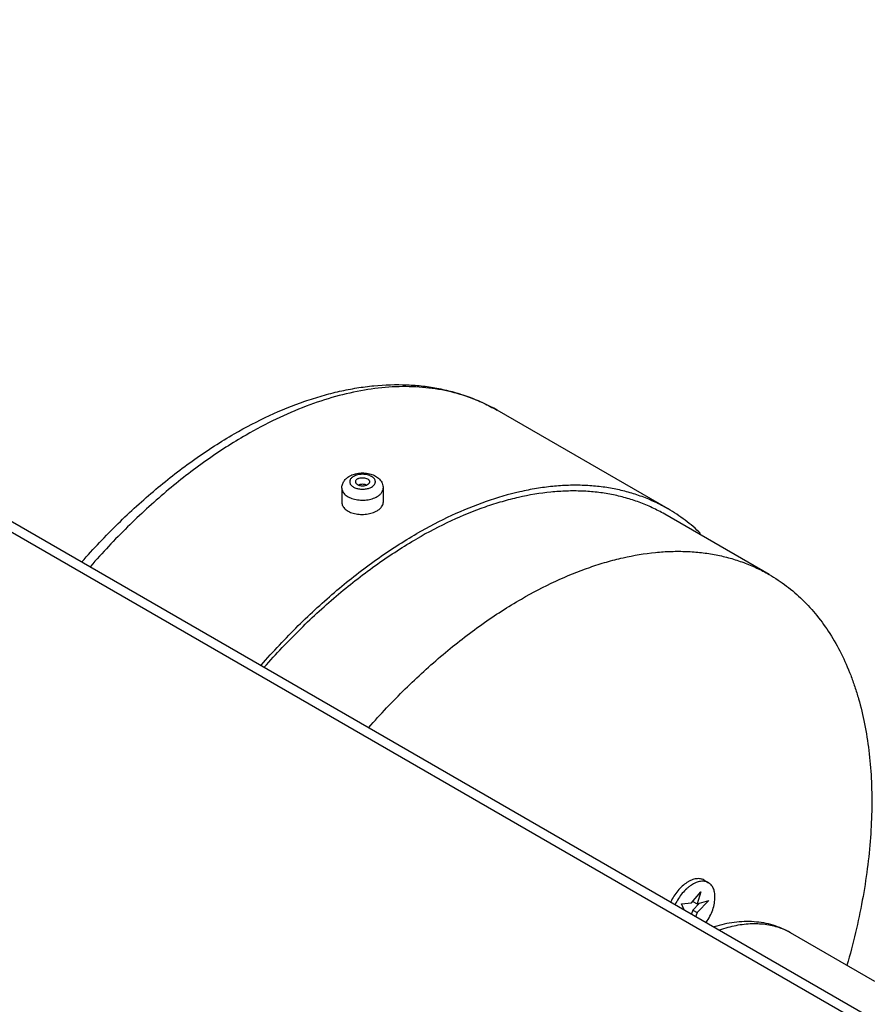
# Model space of a CAD drawing. Extents: x 1 to 385, y 0 to 261.
# Drawn here: x 312 to 315, y 209 to 212 of the extents above; entities that cross this region are included whole.
import ezdxf

# ---------------------------------------------------------------- set-up
doc = ezdxf.new("R2010")
doc.units = 0
doc.header["$MEASUREMENT"] = 0
doc.layers.get('0').update_dxf_attribs({"linetype": 'CONTINUOUS'})

msp = doc.modelspace()

# ---------------------------------------------------------------- linework, layer by layer
at = {"linetype": 'Continuous'}
for p, q in [((302.3405, 215.766), (322.1562, 204.3256)), ((322.1153, 204.3138), (302.3405, 215.7306)), ((314.2886, 210.1157), (313.7431, 210.4307)), ((313.2483, 210.182), (313.2483, 210.1366)), ((313.3803, 210.182), (313.3803, 210.1366)), ((313.3803, 210.182), (313.3803, 210.182)), ((314.6106, 209.9067), (314.2776, 210.099)), ((314.2886, 210.1157), (314.2876, 210.1163)), ((314.4031, 208.9324), (314.4172, 208.9243)), ((314.3626, 208.8603), (314.3927, 208.8951)), ((314.3927, 208.8951), (314.3812, 208.8564)), ((314.3317, 208.8572), (314.3626, 208.8603)), ((314.34, 208.8382), (314.3317, 208.8572)), ((314.3671, 208.8645), (314.3812, 208.8564)), ((314.3879, 208.8583), (314.3675, 208.837)), ((314.3812, 208.8564), (314.4184, 208.8672)), ((314.4184, 208.8672), (314.3816, 208.8288)), ((314.3675, 208.837), (314.3626, 208.8252)), ((314.3675, 208.837), (314.3816, 208.8288)), ((314.3816, 208.8288), (314.3767, 208.817)), ((314.9472, 208.6097), (314.6786, 208.7648))]:
    msp.add_line(p, q, dxfattribs=at)
for centre, radius, start, end in [((313.474, 209.9642), 0.5386, 60.0219, 70.4637), ((314.5737, 208.5829), 0.2099, 60.0143, 69.4497)]:
    msp.add_arc(centre, radius, start, end, dxfattribs=at)
for points, knots in [([(312.9056, 210.3552), (312.9422, 210.3763), (313.0156, 210.4146), (313.1103, 210.4533), (313.1855, 210.4771), (313.2409, 210.4913), (313.2957, 210.502), (313.3672, 210.5113), (313.4381, 210.5136), (313.5074, 210.5081), (313.5577, 210.5003), (313.6066, 210.4887), (313.654, 210.4733), (313.6997, 210.4542), (313.7289, 210.4389), (313.7431, 210.4307)], [0, 0, 0, 0, 0.143996, 0.281502, 0.347858, 0.412679, 0.476038, 0.53802, 0.658223, 0.71678, 0.774485, 0.831482, 0.887934, 0.944035, 1, 1, 1, 1]), ([(313.6541, 210.4717), (313.6289, 210.4807), (313.5764, 210.4951), (313.4941, 210.506), (313.4079, 210.5062), (313.3184, 210.4958), (313.2263, 210.475), (313.1323, 210.4439), (313.037, 210.4027), (312.9744, 210.3695), (312.9431, 210.3514)], [0, 0, 0, 0, 0.10781, 0.218836, 0.334236, 0.454922, 0.581543, 0.714505, 0.854016, 1, 1, 1, 1]), ([(312.4196, 209.947), (312.4566, 209.989), (312.5324, 210.0691), (312.6526, 210.1787), (312.7568, 210.2596), (312.8416, 210.3168), (312.8842, 210.3428), (312.9056, 210.3552)], [0, 0, 0, 0, 0.263494, 0.518893, 0.764795, 0.88383, 1, 1, 1, 1]), ([(312.9431, 210.3514), (312.9214, 210.3389), (312.8781, 210.3124), (312.8141, 210.2692), (312.7506, 210.222), (312.6659, 210.1533), (312.5625, 210.0585), (312.4849, 209.9759), (312.4469, 209.9327)], [0, 0, 0, 0, 0.115241, 0.233646, 0.35503, 0.479219, 0.735234, 1, 1, 1, 1]), ([(313.2729, 210.2204), (313.2777, 210.2232), (313.2883, 210.2276), (313.3054, 210.2308), (313.3231, 210.2308), (313.3375, 210.2282), (313.3483, 210.2243), (313.3558, 210.2207), (313.3626, 210.2162), (313.3685, 210.2108), (313.3736, 210.2046), (313.3774, 210.1976), (313.3798, 210.19), (313.3803, 210.1846), (313.3803, 210.182)], [0, 0, 0, 0, 0.124692, 0.255113, 0.38766, 0.517957, 0.581201, 0.642988, 0.703454, 0.763039, 0.822247, 0.881336, 0.940633, 1, 1, 1, 1]), ([(313.3433, 210.1857), (313.3451, 210.1867), (313.3484, 210.189), (313.3523, 210.1931), (313.3544, 210.1969), (313.3552, 210.2001), (313.3554, 210.2024), (313.3552, 210.2048), (313.3544, 210.2079), (313.3523, 210.2118), (313.3484, 210.2159), (313.3432, 210.2194), (313.337, 210.2223), (313.3299, 210.2245), (313.3223, 210.2258), (313.3143, 210.2263), (313.3064, 210.2258), (313.2987, 210.2245), (313.2917, 210.2223), (313.2873, 210.2203), (313.2854, 210.2192)], [0, 0, 0, 0, 0.060305, 0.114367, 0.162924, 0.185887, 0.208432, 0.230979, 0.253948, 0.302518, 0.356516, 0.416872, 0.483443, 0.555263, 0.630866, 0.708439, 0.786001, 0.861593, 0.933482, 1, 1, 1, 1]), ([(313.2483, 210.1821), (313.2484, 210.186), (313.2493, 210.192), (313.2522, 210.1994), (313.2552, 210.2045), (313.2588, 210.2092), (313.2644, 210.2149), (313.2694, 210.2184), (313.2729, 210.2204)], [0, 0, 0, 0, 0.248988, 0.373396, 0.49779, 0.62226, 0.746931, 1, 1, 1, 1]), ([(313.2738, 210.2061), (313.2735, 210.2049), (313.2732, 210.2024), (313.2737, 210.1986), (313.2753, 210.195), (313.2778, 210.1915), (313.2812, 210.1883), (313.2854, 210.1855), (313.2903, 210.1831), (313.2958, 210.1812), (313.3017, 210.1798), (313.308, 210.179), (313.3143, 210.1787), (313.3207, 210.179), (313.327, 210.1798), (313.3329, 210.1812), (313.3384, 210.1831), (313.3418, 210.1848), (313.3433, 210.1857)], [0, 0, 0, 0, 0.043694, 0.087398, 0.133148, 0.18254, 0.236561, 0.295538, 0.359333, 0.427377, 0.498847, 0.5727, 0.647783, 0.722856, 0.796688, 0.868176, 0.936291, 1, 1, 1, 1]), ([(313.2854, 210.2192), (313.2839, 210.2183), (313.2812, 210.2165), (313.2778, 210.2134), (313.2753, 210.2099), (313.2742, 210.2074), (313.2738, 210.2061)], [0, 0, 0, 0, 0.283008, 0.542916, 0.780286, 1, 1, 1, 1]), ([(313.2985, 210.2116), (313.2973, 210.211), (313.2953, 210.2095), (313.293, 210.2069), (313.2918, 210.2038), (313.2918, 210.2018), (313.2921, 210.2008)], [0, 0, 0, 0, 0.292095, 0.550223, 0.780149, 1, 1, 1, 1]), ([(313.2921, 210.2008), (313.2922, 210.2002), (313.2926, 210.199), (313.2941, 210.1966), (313.2963, 210.1945), (313.2991, 210.1929), (313.3024, 210.1913), (313.3072, 210.19), (313.3132, 210.1893), (313.3194, 210.1896), (313.3251, 210.1909), (313.3287, 210.1924), (313.3302, 210.1933)], [0, 0, 0, 0, 0.043435, 0.089623, 0.193142, 0.251419, 0.313702, 0.448232, 0.591183, 0.735518, 0.874128, 1, 1, 1, 1]), ([(313.2985, 210.2116), (313.2993, 210.2121), (313.3011, 210.213), (313.3052, 210.2144), (313.3107, 210.2154), (313.3175, 210.2155), (313.3241, 210.2143), (313.3298, 210.2121), (313.3335, 210.2094), (313.3356, 210.2069), (313.3365, 210.2049), (313.3369, 210.2028), (313.3368, 210.2015), (313.3366, 210.2008)], [0, 0, 0, 0, 0.06336, 0.131253, 0.276051, 0.425611, 0.570811, 0.703017, 0.816724, 0.866645, 0.912799, 0.956594, 1, 1, 1, 1]), ([(313.3012, 210.1921), (313.3024, 210.1928), (313.3051, 210.194), (313.3096, 210.1951), (313.3143, 210.1954), (313.3176, 210.1952), (313.3192, 210.1949)], [0, 0, 0, 0, 0.227296, 0.477517, 0.738928, 1, 1, 1, 1]), ([(313.3192, 210.1949), (313.3206, 210.1947), (313.3235, 210.194), (313.3261, 210.1929), (313.3273, 210.1922)], [0, 0, 0, 0, 0.521657, 1, 1, 1, 1]), ([(313.3366, 210.2008), (313.3365, 210.2001), (313.3359, 210.1986), (313.3345, 210.1966), (313.3326, 210.1948), (313.3311, 210.1938), (313.3302, 210.1933)], [0, 0, 0, 0, 0.219067, 0.456234, 0.716405, 1, 1, 1, 1]), ([(313.2483, 210.182), (313.2483, 210.1802), (313.2488, 210.1763), (313.2511, 210.1707), (313.2546, 210.1655), (313.2595, 210.1606), (313.2655, 210.1562), (313.2726, 210.1524), (313.2805, 210.1492), (313.2922, 210.1458), (313.3048, 210.144), (313.3176, 210.1438), (313.3272, 210.1445), (313.3365, 210.146), (313.3454, 210.1482), (313.3536, 210.1512), (313.3586, 210.1537), (313.361, 210.1551)], [0, 0, 0, 0, 0.042821, 0.087411, 0.135197, 0.187117, 0.243569, 0.304536, 0.369644, 0.43826, 0.582475, 0.656234, 0.729621, 0.801602, 0.871249, 0.937678, 1, 1, 1, 1]), ([(313.361, 210.1551), (313.3639, 210.1568), (313.3692, 210.1604), (313.3754, 210.167), (313.3788, 210.1732), (313.3801, 210.1782), (313.3803, 210.1808), (313.3803, 210.182)], [0, 0, 0, 0, 0.289296, 0.54868, 0.78167, 0.891845, 1, 1, 1, 1]), ([(314.2876, 210.1163), (314.2745, 210.1239), (314.2476, 210.138), (314.2054, 210.1556), (314.1615, 210.1698), (314.116, 210.1805), (314.069, 210.1877), (314.0205, 210.1914), (313.9709, 210.1915), (313.92, 210.1881), (313.8681, 210.1812), (313.7968, 210.1672), (313.7056, 210.1406), (313.5957, 210.0956), (313.5237, 210.0579), (313.4876, 210.0371)], [0, 0, 0, 0, 0.053904, 0.108066, 0.162739, 0.218163, 0.274561, 0.332137, 0.391071, 0.45152, 0.513613, 0.57745, 0.71061, 0.851475, 1, 1, 1, 1]), ([(314.2776, 210.099), (314.2646, 210.1065), (314.2381, 210.1204), (314.1964, 210.1378), (314.1531, 210.1518), (314.1081, 210.1624), (314.0617, 210.1695), (314.0139, 210.1731), (313.9648, 210.1733), (313.897, 210.1687), (313.8279, 210.1572), (313.7584, 210.1392), (313.686, 210.1161), (313.5944, 210.0786), (313.5232, 210.0413), (313.4876, 210.0208)], [0, 0, 0, 0, 0.053904, 0.108067, 0.162741, 0.218164, 0.274563, 0.33214, 0.391075, 0.451525, 0.577393, 0.643055, 0.710607, 0.851479, 1, 1, 1, 1]), ([(313.2483, 210.1366), (313.2483, 210.1346), (313.2488, 210.1307), (313.251, 210.125), (313.2546, 210.1196), (313.2595, 210.1146), (313.2655, 210.1102), (313.2726, 210.1063), (313.2805, 210.1032), (313.2892, 210.1008), (313.2984, 210.0992), (313.3079, 210.0984), (313.3176, 210.0984), (313.3272, 210.0993), (313.3365, 210.1009), (313.3454, 210.1032), (313.3536, 210.1063), (313.3586, 210.1088), (313.361, 210.1102)], [0, 0, 0, 0, 0.043861, 0.089315, 0.137683, 0.189859, 0.24628, 0.306986, 0.371696, 0.439853, 0.510705, 0.583356, 0.656815, 0.73002, 0.801895, 0.871464, 0.93781, 1, 1, 1, 1]), ([(313.361, 210.1102), (313.3639, 210.1118), (313.3691, 210.1154), (313.3754, 210.1219), (313.3788, 210.128), (313.3801, 210.1329), (313.3803, 210.1354), (313.3803, 210.1366)], [0, 0, 0, 0, 0.292798, 0.553132, 0.784698, 0.893477, 1, 1, 1, 1]), ([(314.3923, 210.0374), (314.3766, 210.0525), (314.3435, 210.0808), (314.3073, 210.1049), (314.2886, 210.1157)], [0, 0, 0, 0, 0.502458, 1, 1, 1, 1]), ([(312.9911, 209.6179), (313.029, 209.6612), (313.1067, 209.7439), (313.2296, 209.8566), (313.3361, 209.9396), (313.4225, 209.9981), (313.4659, 210.0246), (313.4876, 210.0371)], [0, 0, 0, 0, 0.264756, 0.520766, 0.766324, 0.884754, 1, 1, 1, 1]), ([(313.0012, 209.6113), (313.0384, 209.6535), (313.1145, 209.7342), (313.235, 209.8443), (313.3393, 209.9254), (313.4239, 209.9826), (313.4663, 210.0085), (313.4876, 210.0208)], [0, 0, 0, 0, 0.264692, 0.520655, 0.766236, 0.884701, 1, 1, 1, 1]), ([(313.8206, 209.8285), (313.8563, 209.8491), (313.9274, 209.8863), (314.0191, 209.9238), (314.0915, 209.9469), (314.161, 209.9649), (314.23, 209.9765), (314.2979, 209.981), (314.3469, 209.9808), (314.3947, 209.9772), (314.4412, 209.9701), (314.4861, 209.9595), (314.5295, 209.9455), (314.5711, 209.9281), (314.5977, 209.9142), (314.6106, 209.9067)], [0, 0, 0, 0, 0.148521, 0.289393, 0.356945, 0.422607, 0.548475, 0.608925, 0.66786, 0.725437, 0.781836, 0.837259, 0.891933, 0.946096, 1, 1, 1, 1]), ([(314.6106, 209.9067), (314.6298, 209.8957), (314.667, 209.8709), (314.7181, 209.8268), (314.7644, 209.7759), (314.8056, 209.7184), (314.8415, 209.6547), (314.8667, 209.5973), (314.8841, 209.5487), (314.9, 209.4973), (314.9161, 209.4298), (314.9295, 209.345), (314.9371, 209.2559), (314.9387, 209.1631), (314.9344, 209.067), (314.9243, 208.9681), (314.9084, 208.867), (314.8867, 208.7641), (314.8687, 208.6955), (314.8588, 208.661)], [0, 0, 0, 0, 0.048808, 0.098127, 0.14844, 0.200184, 0.253731, 0.309381, 0.338077, 0.367376, 0.427837, 0.490868, 0.556491, 0.62468, 0.695353, 0.768394, 0.843644, 0.920918, 1, 1, 1, 1]), ([(313.3342, 209.419), (313.3714, 209.4613), (313.4476, 209.5419), (313.568, 209.652), (313.6724, 209.7331), (313.7569, 209.7903), (313.7994, 209.8162), (313.8206, 209.8285)], [0, 0, 0, 0, 0.264692, 0.520655, 0.766236, 0.884701, 1, 1, 1, 1]), ([(314.4031, 208.9324), (314.4013, 208.9335), (314.3975, 208.9352), (314.3913, 208.9368), (314.3847, 208.9373), (314.3778, 208.9368), (314.3706, 208.9352), (314.3632, 208.9326), (314.3557, 208.9291), (314.3455, 208.923), (314.3329, 208.9131), (314.3191, 208.8985), (314.3068, 208.8817), (314.3, 208.8694), (314.2969, 208.863)], [0, 0, 0, 0, 0.044246, 0.089471, 0.136544, 0.18617, 0.238842, 0.294836, 0.35427, 0.417074, 0.551833, 0.696545, 0.847406, 1, 1, 1, 1]), ([(314.4172, 208.9243), (314.4154, 208.9253), (314.4116, 208.927), (314.4055, 208.9286), (314.3989, 208.9291), (314.3894, 208.9284), (314.3768, 208.9247), (314.3646, 208.9181), (314.3549, 208.9111), (314.345, 208.9027), (314.3333, 208.8904), (314.321, 208.8736), (314.3141, 208.8613), (314.3111, 208.8549)], [0, 0, 0, 0, 0.044262, 0.089498, 0.13659, 0.186224, 0.294718, 0.416827, 0.482832, 0.551715, 0.696461, 0.84736, 1, 1, 1, 1]), ([(314.4379, 208.8785), (314.4379, 208.8835), (314.4372, 208.8932), (314.4338, 208.9045), (314.4298, 208.9122), (314.4262, 208.917), (314.422, 208.9211), (314.4189, 208.9233), (314.4172, 208.9243)], [0, 0, 0, 0, 0.289143, 0.548361, 0.667806, 0.7818, 0.891903, 1, 1, 1, 1]), ([(314.4102, 208.7976), (314.4145, 208.8039), (314.4222, 208.817), (314.431, 208.8376), (314.4357, 208.8551), (314.4376, 208.8687), (314.4379, 208.8753), (314.4379, 208.8785)], [0, 0, 0, 0, 0.264203, 0.524427, 0.772209, 0.889103, 1, 1, 1, 1]), ([(314.6786, 208.7648), (314.6699, 208.7698), (314.6518, 208.7789), (314.6231, 208.7892), (314.5933, 208.7963), (314.5625, 208.8001), (314.5312, 208.8006), (314.4993, 208.7981), (314.4673, 208.7925), (314.446, 208.7869), (314.4354, 208.7837)], [0, 0, 0, 0, 0.120713, 0.241586, 0.363358, 0.486413, 0.61112, 0.737994, 0.867481, 1, 1, 1, 1]), ([(314.4535, 208.7742), (314.4622, 208.7772), (314.4795, 208.7825), (314.5136, 208.7904), (314.5473, 208.7944), (314.58, 208.7939), (314.6034, 208.7914), (314.6259, 208.7867), (314.6404, 208.7821), (314.6474, 208.7795)], [0, 0, 0, 0, 0.139636, 0.274414, 0.530156, 0.652061, 0.770579, 0.886322, 1, 1, 1, 1])]:
    msp.add_open_spline(points, degree=3, knots=knots, dxfattribs=at)

doc.saveas('drawing.dxf')
